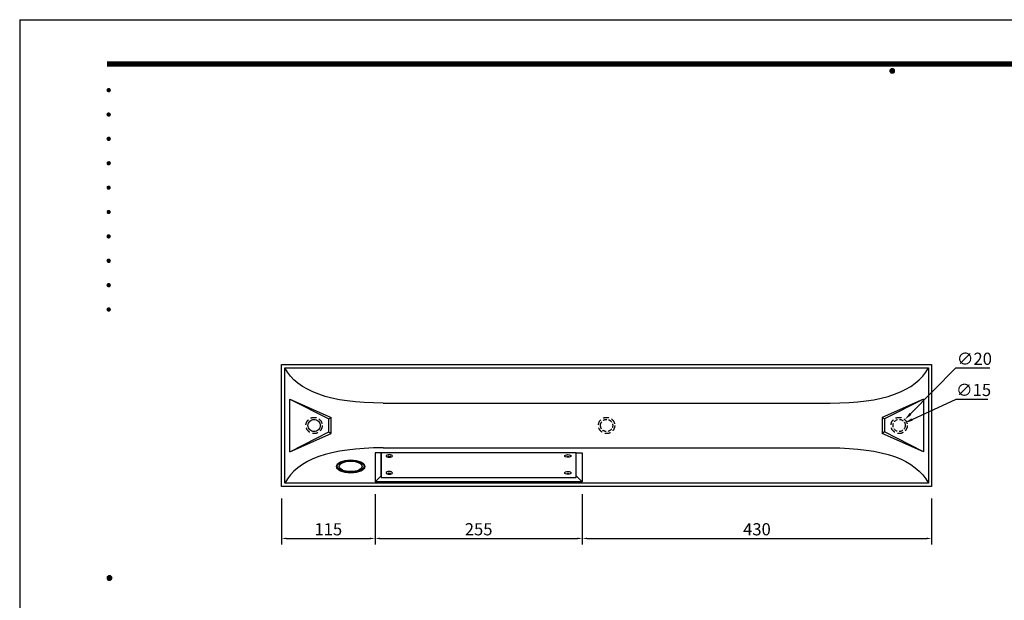
# Model space of a CAD drawing. Extents: x 0 to 2100, y 0 to 1485.
# Drawn here: x 0 to 1212, y 770 to 1485 of the extents above; entities that cross this region are included whole.
import ezdxf
from ezdxf.enums import TextEntityAlignment as Align

# ---------------------------------------------------------------- set-up
doc = ezdxf.new("R2010")
doc.units = 0
doc.header["$LTSCALE"] = 1.5
doc.linetypes.add('HIDDEN2', pattern=[4.7625, 3.175, -1.5875])
doc.layers.get('0').update_dxf_attribs({"linetype": 'CONTINUOUS'})
doc.layers.get('DEFPOINTS').update_dxf_attribs({"linetype": 'CONTINUOUS'})
for name, color, linetype in [('P001', 131, 'CONTINUOUS'), ('P002', 181, 'CONTINUOUS'), ('P901', 135, 'CONTINUOUS'), ('P920', 125, 'CONTINUOUS'), ('P_2DIM', 6, 'CONTINUOUS'), ('P_5DRAWFRAME', 104, 'CONTINUOUS')]:
    doc.layers.add(name, color=color, linetype=linetype)
doc.styles.add('BIGFONT', font='simplex.shx', dxfattribs={"bigfont": 'bigfont.shx'})
doc.dimstyles.new('DIMBIGFONT$0', dxfattribs={"dimtxt": 3, "dimasz": 1.2, "dimexe": 1.5, "dimexo": 3, "dimgap": 0.75, "dimtad": 1, "dimdec": 1, "dimdsep": 46, "dimtxsty": 'BIGFONT', "dimblk1": 'DOT', "dimblk2": 'DOT', "dimsah": 1, "dimcen": 0, "dimclrt": 230, "dimadec": 0, "dimazin": 0, "dimtfac": 0.6, "dimtdec": 1, "dimtofl": 0, "dimtmove": 2, "dimatfit": 3, "dimldrblk": 'DOT', "dimfxl": 0, "dimtvp": 1, "dimtolj": 1, "dimarcsym": 0})
doc.dimstyles.new('DIMBIGFONT$3', dxfattribs={"dimtxt": 3, "dimasz": 2, "dimexe": 1.5, "dimexo": 3, "dimgap": 0.75, "dimtad": 1, "dimtih": 1, "dimtoh": 1, "dimdec": 1, "dimdsep": 46, "dimtxsty": 'BIGFONT', "dimsah": 1, "dimcen": 0, "dimclrt": 230, "dimadec": 0, "dimazin": 0, "dimtfac": 0.6, "dimtdec": 1, "dimtofl": 0, "dimtmove": 0, "dimatfit": 0, "dimfxl": 0, "dimtvp": 1, "dimtolj": 1, "dimarcsym": 0})

# ---------------------------------------------------------------- blocks, each defined once
blk = doc.blocks.new('*D14')
at = {"color": 0, "linetype": 'ByBlock'}
for p, q in [((3251.3, 734.4), (3251.3, 677.8)), ((2827.3, 685.3), (3245.3, 685.3))]:
    blk.add_line(p, q, dxfattribs=at)
for points in [[(2827.3, 686.3), (2827.3, 684.3), (2821.3, 685.3)], [(3245.3, 686.3), (3245.3, 684.3), (3251.3, 685.3)]]:
    blk.add_solid(points, dxfattribs=at)
at = {"layer": 'DEFPOINTS', "color": 0, "linetype": 'ByBlock'}
for p in [(2821.3, 754.9), (3251.3, 749.4), (3251.3, 685.3)]:
    blk.add_point(p, dxfattribs=at)
at = {"color": 230, "linetype": 'ByBlock', "insert": (3036.3, 696.6), "char_height": 15, "attachment_point": 5, "style": 'BIGFONT'}
blk.add_mtext('\\A1;430', dxfattribs=at)
blk = doc.blocks.new('_DOT')
at = {"color": 0, "linetype": 'ByBlock'}
blk.add_line((-0.5, 0), (-1, 0), dxfattribs=at)
at = {"color": 0, "linetype": 'ByBlock', "const_width": 0.5}
blk.add_lwpolyline([(-0.25, 0, 1), (0.25, 0, 1)], format="xyb", close=True, dxfattribs=at)
blk = doc.blocks.new('*D15')
at = {"color": 0, "linetype": 'ByBlock'}
for p, q in [((2821.3, 739.9), (2821.3, 677.8)), ((2572.3, 685.3), (2815.3, 685.3))]:
    blk.add_line(p, q, dxfattribs=at)
for points in [[(2572.3, 686.3), (2572.3, 684.3), (2566.3, 685.3)], [(2815.3, 686.3), (2815.3, 684.3), (2821.3, 685.3)]]:
    blk.add_solid(points, dxfattribs=at)
at = {"layer": 'DEFPOINTS', "color": 0, "linetype": 'ByBlock'}
for p in [(2566.3, 754.9), (2821.3, 754.9), (2821.3, 685.3)]:
    blk.add_point(p, dxfattribs=at)
at = {"color": 230, "linetype": 'ByBlock', "insert": (2693.8, 696.6), "char_height": 15, "attachment_point": 5, "style": 'BIGFONT'}
blk.add_mtext('\\A1;255', dxfattribs=at)
blk = doc.blocks.new('*D16')
at = {"color": 0, "linetype": 'ByBlock'}
for p, q in [((2566.3, 739.9), (2566.3, 677.8)), ((2451.3, 734.4), (2451.3, 677.8)), ((2457.3, 685.3), (2560.3, 685.3))]:
    blk.add_line(p, q, dxfattribs=at)
for points in [[(2457.3, 686.3), (2457.3, 684.3), (2451.3, 685.3)], [(2560.3, 686.3), (2560.3, 684.3), (2566.3, 685.3)]]:
    blk.add_solid(points, dxfattribs=at)
at = {"layer": 'DEFPOINTS', "color": 0, "linetype": 'ByBlock'}
for p in [(2566.3, 754.9), (2451.3, 749.4), (2566.3, 685.3)]:
    blk.add_point(p, dxfattribs=at)
at = {"color": 230, "linetype": 'ByBlock', "insert": (2508.8, 696.6), "char_height": 15, "attachment_point": 5, "style": 'BIGFONT'}
blk.add_mtext('\\A1;115', dxfattribs=at)
blk = doc.blocks.new('*D17')
at = {"color": 0, "linetype": 'ByBlock'}
for p, q in [((3225.3, 838.6), (3281.2, 895.3)), ((3281.2, 895.3), (3322.8, 895.3))]:
    blk.add_line(p, q, dxfattribs=at)
blk.add_solid([(3224.1, 839.8), (3226.5, 837.5), (3218.3, 831.5)], dxfattribs=at)
at = {"layer": 'DEFPOINTS', "color": 0, "linetype": 'ByBlock'}
for p in [(3218.3, 831.5), (3204.3, 817.3)]:
    blk.add_point(p, dxfattribs=at)
at = {"color": 230, "linetype": 'ByBlock', "insert": (3303.9, 906.5), "char_height": 15, "attachment_point": 5, "style": 'BIGFONT'}
blk.add_mtext('\\A1;∅20', dxfattribs=at)
blk = doc.blocks.new('*D18')
at = {"color": 0, "linetype": 'ByBlock'}
for p, q in [((3227.2, 831.7), (3281.6, 856.9)), ((3281.6, 856.9), (3320.4, 856.9))]:
    blk.add_line(p, q, dxfattribs=at)
blk.add_solid([(3226.5, 833.2), (3227.9, 830.2), (3218.1, 827.5)], dxfattribs=at)
at = {"layer": 'DEFPOINTS', "color": 0, "linetype": 'ByBlock'}
for p in [(3218.1, 827.5), (3204.5, 821.2)]:
    blk.add_point(p, dxfattribs=at)
at = {"color": 230, "linetype": 'ByBlock', "insert": (3302.9, 868.1), "char_height": 15, "attachment_point": 5, "style": 'BIGFONT'}
blk.add_mtext('\\A1;∅15', dxfattribs=at)
blk = doc.blocks.new('DFP3')
at = {"color": 0}
for p, q in [((21.5, 286.6), (408, 286.6)), ((21.5, 286.55), (408, 286.55)), ((21.5, 286.5), (408, 286.5)), ((21.5, 286.45), (408, 286.45)), ((21.5, 286.4), (408, 286.4)), ((408, 286.35), (21.5, 286.35)), ((21.5, 286.3), (408, 286.3)), ((408, 286.25), (21.5, 286.25)), ((21.5, 286.2), (408, 286.2)), ((408, 286.15), (21.5, 286.15)), ((21.5, 286.1), (408, 286.1)), ((21.5, 286.05), (408, 286.05)), ((21.5, 286), (408, 286)), ((21.5, 285.95), (408, 285.95)), ((21.5, 285.9), (408, 285.9)), ((21.5, 285.85), (408, 285.85)), ((21.5, 285.8), (408, 285.8)), ((21.5, 285.75), (408, 285.75)), ((21.5, 285.7), (408, 285.7)), ((408, 285.65), (21.5, 285.65)), ((21.5, 285.6), (408, 285.6)), ((214.15, 284.4), (214.75, 285)), ((214.15, 284.33), (214.82, 285)), ((214.15, 284.48), (214.67, 285)), ((214.15, 284.47), (214.82, 283.8)), ((214.15, 284.4), (214.75, 283.8)), ((214.15, 284.32), (214.67, 283.8)), ((214.16, 284.27), (214.88, 284.99)), ((214.16, 284.53), (214.88, 283.81)), ((214.17, 284.56), (214.59, 284.98)), ((214.17, 284.24), (214.59, 283.82)), ((214.18, 284.22), (214.93, 284.97)), ((214.18, 284.58), (214.93, 283.83)), ((214.2, 284.17), (214.98, 284.95)), ((214.2, 284.63), (214.98, 283.85)), ((214.22, 284.12), (215.03, 284.93)), ((214.22, 284.68), (214.47, 284.93)), ((214.22, 284.68), (215.03, 283.87)), ((214.22, 284.12), (214.47, 283.87)), ((214.25, 284.07), (215.08, 284.9)), ((214.25, 284.73), (215.08, 283.9)), ((214.28, 284.03), (215.12, 284.87)), ((214.28, 284.77), (215.12, 283.93)), ((214.31, 283.99), (215.16, 284.84)), ((214.31, 284.81), (215.16, 283.96)), ((214.34, 284.84), (215.19, 283.99)), ((214.34, 283.96), (215.19, 284.81)), ((214.38, 284.87), (215.22, 284.03)), ((214.38, 283.93), (215.22, 284.77)), ((214.42, 284.9), (215.25, 284.07)), ((214.42, 283.9), (215.25, 284.73)), ((214.47, 284.93), (215.28, 284.12)), ((214.47, 283.87), (215.28, 284.68)), ((214.52, 284.95), (215.3, 284.17)), ((214.52, 283.85), (215.3, 284.63)), ((214.57, 284.97), (215.32, 284.22)), ((214.57, 283.83), (215.32, 284.58)), ((214.62, 284.99), (215.34, 284.27)), ((214.62, 283.81), (215.34, 284.53)), ((214.68, 285), (215.35, 284.33)), ((214.68, 283.8), (215.35, 284.47)), ((214.75, 285), (215.35, 284.4)), ((214.75, 283.8), (215.35, 284.4)), ((214.83, 284.99), (215.34, 284.48)), ((214.83, 283.81), (215.34, 284.32)), ((214.92, 284.98), (215.33, 284.57)), ((214.92, 283.82), (215.33, 284.23)), ((215.04, 284.93), (215.28, 284.69)), ((215.04, 283.87), (215.28, 284.11)), ((21.5, 279.65), (21.9, 280.05)), ((21.5, 279.65), (21.9, 279.25)), ((21.51, 279.73), (21.82, 280.04)), ((21.51, 279.58), (21.97, 280.04)), ((21.51, 279.72), (21.97, 279.26)), ((21.51, 279.57), (21.82, 279.26)), ((21.52, 279.53), (22.02, 280.03)), ((21.52, 279.77), (22.02, 279.27)), ((21.54, 279.48), (22.07, 280.01)), ((21.54, 279.82), (22.07, 279.29)), ((21.55, 279.84), (21.71, 280)), ((21.55, 279.46), (21.71, 279.3)), ((21.56, 279.43), (22.12, 279.99)), ((21.56, 279.87), (22.12, 279.31)), ((21.59, 279.39), (22.16, 279.96)), ((21.59, 279.91), (22.16, 279.34)), ((21.63, 279.94), (22.19, 279.38)), ((21.63, 279.36), (22.19, 279.92)), ((21.67, 279.98), (22.23, 279.42)), ((21.67, 279.32), (22.23, 279.88)), ((21.71, 280), (22.25, 279.46)), ((21.71, 279.3), (22.25, 279.84)), ((21.76, 280.03), (22.28, 279.51)), ((21.76, 279.27), (22.28, 279.79)), ((21.82, 280.04), (22.29, 279.57)), ((21.82, 279.26), (22.29, 279.73)), ((21.88, 280.05), (22.3, 279.63)), ((21.88, 279.25), (22.3, 279.67)), ((21.95, 280.05), (22.3, 279.7)), ((21.95, 279.25), (22.3, 279.6)), ((22.05, 280.02), (22.27, 279.8)), ((22.05, 279.28), (22.27, 279.5)), ((21.5, 273.65), (21.9, 274.05)), ((21.51, 273.73), (21.82, 274.04)), ((21.51, 273.58), (21.97, 274.04)), ((21.52, 273.53), (22.02, 274.03)), ((21.54, 273.48), (22.07, 274.01)), ((21.55, 273.84), (21.71, 274)), ((21.56, 273.43), (22.12, 273.99)), ((21.56, 273.87), (22.12, 273.31)), ((21.59, 273.39), (22.16, 273.96)), ((21.59, 273.91), (22.16, 273.34)), ((21.63, 273.94), (22.19, 273.38)), ((21.63, 273.36), (22.19, 273.92)), ((21.67, 273.98), (22.23, 273.42)), ((21.67, 273.32), (22.23, 273.88)), ((21.71, 274), (22.25, 273.46)), ((21.76, 274.03), (22.28, 273.51)), ((21.82, 274.04), (22.29, 273.57)), ((21.88, 274.05), (22.3, 273.63)), ((21.95, 274.05), (22.3, 273.7)), ((22.05, 274.02), (22.27, 273.8)), ((21.5, 273.65), (21.9, 273.25)), ((21.51, 273.72), (21.97, 273.26)), ((21.51, 273.57), (21.82, 273.26)), ((21.52, 273.77), (22.02, 273.27)), ((21.54, 273.82), (22.07, 273.29)), ((21.55, 273.46), (21.71, 273.3)), ((21.71, 273.3), (22.25, 273.84)), ((21.76, 273.27), (22.28, 273.79)), ((21.82, 273.26), (22.29, 273.73)), ((21.88, 273.25), (22.3, 273.67)), ((21.95, 273.25), (22.3, 273.6)), ((22.05, 273.28), (22.27, 273.5)), ((21.5, 267.65), (21.9, 268.05)), ((21.5, 267.65), (21.9, 267.25)), ((21.51, 267.73), (21.82, 268.04)), ((21.51, 267.58), (21.97, 268.04)), ((21.51, 267.72), (21.97, 267.26)), ((21.51, 267.57), (21.82, 267.26)), ((21.52, 267.53), (22.02, 268.03)), ((21.52, 267.77), (22.02, 267.27)), ((21.54, 267.48), (22.07, 268.01)), ((21.54, 267.82), (22.07, 267.29)), ((21.55, 267.84), (21.71, 268)), ((21.55, 267.46), (21.71, 267.3)), ((21.56, 267.43), (22.12, 267.99)), ((21.56, 267.87), (22.12, 267.31)), ((21.59, 267.39), (22.16, 267.96)), ((21.59, 267.91), (22.16, 267.34)), ((21.63, 267.94), (22.19, 267.38)), ((21.63, 267.36), (22.19, 267.92)), ((21.67, 267.98), (22.23, 267.42)), ((21.67, 267.32), (22.23, 267.88)), ((21.71, 268), (22.25, 267.46)), ((21.71, 267.3), (22.25, 267.84)), ((21.76, 268.03), (22.28, 267.51)), ((21.76, 267.27), (22.28, 267.79)), ((21.82, 268.04), (22.29, 267.57)), ((21.82, 267.26), (22.29, 267.73)), ((21.88, 268.05), (22.3, 267.63)), ((21.88, 267.25), (22.3, 267.67)), ((21.95, 268.05), (22.3, 267.7)), ((21.95, 267.25), (22.3, 267.6)), ((22.05, 268.02), (22.27, 267.8)), ((22.05, 267.28), (22.27, 267.5)), ((21.5, 261.65), (21.9, 262.05)), ((21.51, 261.73), (21.82, 262.04)), ((21.51, 261.58), (21.97, 262.04)), ((21.52, 261.53), (22.02, 262.03)), ((21.52, 261.77), (22.02, 261.27)), ((21.54, 261.48), (22.07, 262.01)), ((21.54, 261.82), (22.07, 261.29)), ((21.55, 261.84), (21.71, 262)), ((21.56, 261.43), (22.12, 261.99)), ((21.56, 261.87), (22.12, 261.31)), ((21.59, 261.39), (22.16, 261.96)), ((21.59, 261.91), (22.16, 261.34)), ((21.63, 261.94), (22.19, 261.38)), ((21.63, 261.36), (22.19, 261.92)), ((21.67, 261.98), (22.23, 261.42)), ((21.67, 261.32), (22.23, 261.88)), ((21.71, 262), (22.25, 261.46)), ((21.71, 261.3), (22.25, 261.84)), ((21.76, 262.03), (22.28, 261.51)), ((21.76, 261.27), (22.28, 261.79)), ((21.82, 262.04), (22.29, 261.57)), ((21.82, 261.26), (22.29, 261.73)), ((21.88, 262.05), (22.3, 261.63)), ((21.95, 262.05), (22.3, 261.7)), ((22.05, 262.02), (22.27, 261.8)), ((21.5, 261.65), (21.9, 261.25)), ((21.51, 261.72), (21.97, 261.26)), ((21.51, 261.57), (21.82, 261.26)), ((21.55, 261.46), (21.71, 261.3)), ((21.88, 261.25), (22.3, 261.67)), ((21.95, 261.25), (22.3, 261.6)), ((22.05, 261.28), (22.27, 261.5)), ((21.5, 255.65), (21.9, 256.05)), ((21.5, 255.65), (21.9, 255.25)), ((21.51, 255.73), (21.82, 256.04)), ((21.51, 255.58), (21.97, 256.04)), ((21.51, 255.72), (21.97, 255.26)), ((21.51, 255.57), (21.82, 255.26)), ((21.52, 255.53), (22.02, 256.03)), ((21.52, 255.77), (22.02, 255.27)), ((21.54, 255.48), (22.07, 256.01)), ((21.54, 255.82), (22.07, 255.29)), ((21.55, 255.84), (21.71, 256)), ((21.55, 255.46), (21.71, 255.3)), ((21.56, 255.43), (22.12, 255.99)), ((21.56, 255.87), (22.12, 255.31)), ((21.59, 255.39), (22.16, 255.96)), ((21.59, 255.91), (22.16, 255.34)), ((21.63, 255.94), (22.19, 255.38)), ((21.63, 255.36), (22.19, 255.92)), ((21.67, 255.98), (22.23, 255.42)), ((21.67, 255.32), (22.23, 255.88)), ((21.71, 256), (22.25, 255.46)), ((21.71, 255.3), (22.25, 255.84)), ((21.76, 256.03), (22.28, 255.51)), ((21.76, 255.27), (22.28, 255.79)), ((21.82, 256.04), (22.29, 255.57)), ((21.82, 255.26), (22.29, 255.73)), ((21.88, 256.05), (22.3, 255.63)), ((21.88, 255.25), (22.3, 255.67)), ((21.95, 256.05), (22.3, 255.7)), ((21.95, 255.25), (22.3, 255.6)), ((22.05, 256.02), (22.27, 255.8)), ((22.05, 255.28), (22.27, 255.5)), ((21.5, 249.65), (21.9, 250.05)), ((21.5, 249.65), (21.9, 249.25)), ((21.51, 249.73), (21.82, 250.04)), ((21.51, 249.58), (21.97, 250.04)), ((21.51, 249.72), (21.97, 249.26)), ((21.52, 249.53), (22.02, 250.03)), ((21.52, 249.77), (22.02, 249.27)), ((21.54, 249.48), (22.07, 250.01)), ((21.54, 249.82), (22.07, 249.29)), ((21.55, 249.84), (21.71, 250)), ((21.56, 249.43), (22.12, 249.99)), ((21.56, 249.87), (22.12, 249.31)), ((21.59, 249.39), (22.16, 249.96)), ((21.59, 249.91), (22.16, 249.34)), ((21.63, 249.94), (22.19, 249.38)), ((21.63, 249.36), (22.19, 249.92)), ((21.67, 249.98), (22.23, 249.42)), ((21.67, 249.32), (22.23, 249.88)), ((21.71, 250), (22.25, 249.46)), ((21.71, 249.3), (22.25, 249.84)), ((21.76, 250.03), (22.28, 249.51)), ((21.76, 249.27), (22.28, 249.79)), ((21.82, 250.04), (22.29, 249.57)), ((21.82, 249.26), (22.29, 249.73)), ((21.88, 250.05), (22.3, 249.63)), ((21.88, 249.25), (22.3, 249.67)), ((21.95, 250.05), (22.3, 249.7)), ((22.05, 250.02), (22.27, 249.8)), ((21.51, 249.57), (21.82, 249.26)), ((21.55, 249.46), (21.71, 249.3)), ((21.95, 249.25), (22.3, 249.6)), ((22.05, 249.28), (22.27, 249.5)), ((21.5, 243.65), (21.9, 244.05)), ((21.5, 243.65), (21.9, 243.25)), ((21.51, 243.73), (21.82, 244.04)), ((21.51, 243.58), (21.97, 244.04)), ((21.51, 243.72), (21.97, 243.26)), ((21.51, 243.57), (21.82, 243.26)), ((21.52, 243.53), (22.02, 244.03)), ((21.52, 243.77), (22.02, 243.27)), ((21.54, 243.48), (22.07, 244.01)), ((21.54, 243.82), (22.07, 243.29)), ((21.55, 243.84), (21.71, 244)), ((21.55, 243.46), (21.71, 243.3)), ((21.56, 243.43), (22.12, 243.99)), ((21.56, 243.87), (22.12, 243.31)), ((21.59, 243.39), (22.16, 243.96)), ((21.59, 243.91), (22.16, 243.34)), ((21.63, 243.94), (22.19, 243.38)), ((21.63, 243.36), (22.19, 243.92)), ((21.67, 243.98), (22.23, 243.42)), ((21.67, 243.32), (22.23, 243.88)), ((21.71, 244), (22.25, 243.46)), ((21.71, 243.3), (22.25, 243.84)), ((21.76, 244.03), (22.28, 243.51)), ((21.76, 243.27), (22.28, 243.79)), ((21.82, 244.04), (22.29, 243.57)), ((21.82, 243.26), (22.29, 243.73)), ((21.88, 244.05), (22.3, 243.63)), ((21.88, 243.25), (22.3, 243.67)), ((21.95, 244.05), (22.3, 243.7)), ((21.95, 243.25), (22.3, 243.6)), ((22.05, 244.02), (22.27, 243.8)), ((22.05, 243.28), (22.27, 243.5)), ((21.5, 237.65), (21.9, 238.05)), ((21.5, 237.65), (21.9, 237.25)), ((21.51, 237.73), (21.82, 238.04)), ((21.51, 237.58), (21.97, 238.04)), ((21.51, 237.72), (21.97, 237.26)), ((21.51, 237.57), (21.82, 237.26)), ((21.52, 237.53), (22.02, 238.03)), ((21.52, 237.77), (22.02, 237.27)), ((21.54, 237.48), (22.07, 238.01)), ((21.54, 237.82), (22.07, 237.29)), ((21.55, 237.84), (21.71, 238)), ((21.56, 237.43), (22.12, 237.99)), ((21.56, 237.87), (22.12, 237.31)), ((21.59, 237.39), (22.16, 237.96)), ((21.59, 237.91), (22.16, 237.34)), ((21.63, 237.94), (22.19, 237.38)), ((21.63, 237.36), (22.19, 237.92)), ((21.67, 237.98), (22.23, 237.42)), ((21.67, 237.32), (22.23, 237.88)), ((21.71, 238), (22.25, 237.46)), ((21.71, 237.3), (22.25, 237.84)), ((21.76, 238.03), (22.28, 237.51)), ((21.76, 237.27), (22.28, 237.79)), ((21.82, 238.04), (22.29, 237.57)), ((21.82, 237.26), (22.29, 237.73)), ((21.88, 238.05), (22.3, 237.63)), ((21.88, 237.25), (22.3, 237.67)), ((21.95, 238.05), (22.3, 237.7)), ((21.95, 237.25), (22.3, 237.6)), ((22.05, 238.02), (22.27, 237.8)), ((22.05, 237.28), (22.27, 237.5)), ((21.55, 237.46), (21.71, 237.3)), ((21.5, 231.65), (21.9, 232.05)), ((21.5, 231.65), (21.9, 231.25)), ((21.51, 231.73), (21.82, 232.04)), ((21.51, 231.58), (21.97, 232.04)), ((21.51, 231.72), (21.97, 231.26)), ((21.51, 231.57), (21.82, 231.26)), ((21.52, 231.53), (22.02, 232.03)), ((21.52, 231.77), (22.02, 231.27)), ((21.54, 231.48), (22.07, 232.01)), ((21.54, 231.82), (22.07, 231.29)), ((21.55, 231.84), (21.71, 232)), ((21.55, 231.46), (21.71, 231.3)), ((21.56, 231.43), (22.12, 231.99)), ((21.56, 231.87), (22.12, 231.31)), ((21.59, 231.39), (22.16, 231.96)), ((21.59, 231.91), (22.16, 231.34)), ((21.63, 231.94), (22.19, 231.38)), ((21.63, 231.36), (22.19, 231.92)), ((21.67, 231.98), (22.23, 231.42)), ((21.67, 231.32), (22.23, 231.88)), ((21.71, 232), (22.25, 231.46)), ((21.71, 231.3), (22.25, 231.84)), ((21.76, 232.03), (22.28, 231.51)), ((21.76, 231.27), (22.28, 231.79)), ((21.82, 232.04), (22.29, 231.57)), ((21.82, 231.26), (22.29, 231.73)), ((21.88, 232.05), (22.3, 231.63)), ((21.88, 231.25), (22.3, 231.67)), ((21.95, 232.05), (22.3, 231.7)), ((21.95, 231.25), (22.3, 231.6)), ((22.05, 232.02), (22.27, 231.8)), ((22.05, 231.28), (22.27, 231.5)), ((21.5, 225.65), (21.9, 226.05)), ((21.5, 225.65), (21.9, 225.25)), ((21.51, 225.73), (21.82, 226.04)), ((21.51, 225.58), (21.97, 226.04)), ((21.51, 225.72), (21.97, 225.26)), ((21.51, 225.57), (21.82, 225.26)), ((21.52, 225.53), (22.02, 226.03)), ((21.52, 225.77), (22.02, 225.27)), ((21.54, 225.48), (22.07, 226.01)), ((21.54, 225.82), (22.07, 225.29)), ((21.55, 225.84), (21.71, 226)), ((21.55, 225.46), (21.71, 225.3)), ((21.56, 225.43), (22.12, 225.99)), ((21.56, 225.87), (22.12, 225.31)), ((21.59, 225.39), (22.16, 225.96)), ((21.59, 225.91), (22.16, 225.34)), ((21.63, 225.94), (22.19, 225.38)), ((21.63, 225.36), (22.19, 225.92)), ((21.67, 225.98), (22.23, 225.42)), ((21.67, 225.32), (22.23, 225.88)), ((21.71, 226), (22.25, 225.46)), ((21.71, 225.3), (22.25, 225.84)), ((21.76, 226.03), (22.28, 225.51)), ((21.76, 225.27), (22.28, 225.79)), ((21.82, 226.04), (22.29, 225.57)), ((21.82, 225.26), (22.29, 225.73)), ((21.88, 226.05), (22.3, 225.63)), ((21.88, 225.25), (22.3, 225.67)), ((21.95, 226.05), (22.3, 225.7)), ((21.95, 225.25), (22.3, 225.6)), ((22.05, 226.02), (22.27, 225.8)), ((22.05, 225.28), (22.27, 225.5)), ((21.5, 159.55), (22.1, 160.15)), ((21.5, 159.48), (22.17, 160.15)), ((21.5, 159.63), (22.02, 160.15)), ((21.51, 159.42), (22.23, 160.14)), ((21.52, 159.71), (21.94, 160.13)), ((21.53, 159.37), (22.28, 160.12)), ((21.55, 159.32), (22.33, 160.1)), ((21.57, 159.83), (21.82, 160.08)), ((21.57, 159.27), (22.38, 160.08)), ((21.6, 159.22), (22.43, 160.05)), ((21.63, 159.18), (22.47, 160.02)), ((21.66, 159.14), (22.51, 159.99)), ((21.66, 159.96), (22.51, 159.11)), ((21.69, 159.99), (22.54, 159.14)), ((21.69, 159.11), (22.54, 159.96)), ((21.73, 160.02), (22.57, 159.18)), ((21.77, 160.05), (22.6, 159.22)), ((21.82, 160.08), (22.63, 159.27)), ((21.87, 160.1), (22.65, 159.32)), ((21.92, 160.12), (22.67, 159.37)), ((21.97, 160.14), (22.69, 159.42)), ((22.03, 160.15), (22.7, 159.48)), ((22.1, 160.15), (22.7, 159.55)), ((22.18, 160.14), (22.69, 159.63)), ((22.27, 160.13), (22.68, 159.72)), ((22.39, 160.08), (22.63, 159.84)), ((21.5, 159.62), (22.17, 158.95)), ((21.5, 159.55), (22.1, 158.95)), ((21.5, 159.47), (22.02, 158.95)), ((21.51, 159.68), (22.23, 158.96)), ((21.52, 159.39), (21.94, 158.97)), ((21.53, 159.73), (22.28, 158.98)), ((21.55, 159.78), (22.33, 159)), ((21.57, 159.83), (22.38, 159.02)), ((21.57, 159.27), (21.82, 159.02)), ((21.6, 159.88), (22.43, 159.05)), ((21.63, 159.92), (22.47, 159.08)), ((21.73, 159.08), (22.57, 159.92)), ((21.77, 159.05), (22.6, 159.88)), ((21.82, 159.02), (22.63, 159.83)), ((21.87, 159), (22.65, 159.78)), ((21.92, 158.98), (22.67, 159.73)), ((21.97, 158.96), (22.69, 159.68)), ((22.03, 158.95), (22.7, 159.62)), ((22.1, 158.95), (22.7, 159.55)), ((22.18, 158.96), (22.69, 159.47)), ((22.27, 158.97), (22.68, 159.38)), ((22.39, 159.02), (22.63, 159.26))]:
    blk.add_line(p, q, dxfattribs=at)
at = {"layer": 'DEFPOINTS', "color": 0}
for q in [(0, 0), (420, 297)]:
    blk.add_line((0, 297), q, dxfattribs=at)
at = {"color": 83, "ltscale": 0.5, "style": 'BIGFONT', "flags": 8}
for tag, p in [('REV04', (26.47, 27.61)), ('REV03', (26.47, 21.7)), ('REV02', (26.47, 15.58)), ('REV01', (26.47, 10.33))]:
    blk.add_attdef(tag, text='', height=2, dxfattribs=at).set_placement(p, align=Align.BOTTOM_LEFT)
for tag, p in [('REVD4', (80.98, 27.61)), ('R4D', (92.67, 27.61)), ('R4C', (101.8, 27.61)), ('R4A', (110.92, 27.61)), ('REVD3', (80.98, 21.7)), ('R3D', (92.67, 21.7)), ('R3C', (101.8, 21.7)), ('R3A', (110.92, 21.7)), ('REVD2', (80.98, 15.58)), ('R2D', (92.67, 15.58)), ('R2C', (101.8, 15.58)), ('R2A', (110.92, 15.58)), ('REVD1', (80.98, 10.33)), ('R1D', (92.67, 10.33)), ('R1C', (101.8, 10.33)), ('R1A', (110.92, 10.33))]:
    blk.add_attdef(tag, text='', height=2, dxfattribs=at).set_placement(p, align=Align.BOTTOM_CENTER)
at = {"color": 83, "style": 'BIGFONT'}
for tag, height, p in [('PROJECT1', 4, (283.38, 25.6)), ('DATE', 3, (344.68, 25.84)), ('SCALE', 3, (379.68, 25.84)), ('PROJECT2', 4, (284.2, 17.84)), ('PROJECT3', 4, (284.2, 10.57)), ('DWGNO', 3, (358.68, 10.57))]:
    blk.add_attdef(tag, text='', height=height, dxfattribs=at).set_placement(p, align=Align.BOTTOM_CENTER)

msp = doc.modelspace()

# ---------------------------------------------------------------- linework, layer by layer
at = {"layer": 'P001'}
for p, q in [((322.292, 1060.455), (1122.292, 1060.455)), ((322.292, 910.455), (322.292, 1060.455)), ((322.292, 1060.455), (322.292, 1060.455)), ((326.292, 1056.455), (326.292, 1056.455)), ((1122.292, 1060.455), (1122.292, 910.455)), ((332.292, 952.955), (332.292, 1017.955)), ((332.292, 1017.955), (383.292, 995.455)), ((1112.292, 1017.955), (1061.292, 995.455)), ((1112.292, 1017.955), (1112.292, 952.955)), ((447.292, 1012.955), (997.292, 1012.955)), ((383.292, 975.455), (383.292, 995.455)), ((1061.292, 995.455), (1061.292, 975.455)), ((332.292, 952.955), (383.292, 975.455)), ((1112.292, 952.955), (1061.292, 975.455)), ((447.292, 957.955), (997.292, 957.955)), ((437.292, 951.6), (437.292, 916)), ((444.841, 951.6), (437.292, 951.6)), ((684.692, 951.6), (444.841, 951.6)), ((444.841, 923.549), (444.841, 951.6)), ((444.841, 951.6), (444.841, 923.598)), ((684.692, 923.598), (684.692, 951.6)), ((684.692, 923.598), (684.692, 951.6)), ((684.692, 951.6), (692.192, 951.6)), ((692.192, 951.6), (692.192, 916)), ((437.292, 916), (444.841, 923.598)), ((437.292, 916), (444.841, 923.549)), ((692.192, 916), (684.692, 923.598)), ((684.692, 923.598), (692.29, 916)), ((1122.292, 910.455), (322.292, 910.455)), ((692.29, 916), (437.292, 916))]:
    msp.add_line(p, q, dxfattribs=at)
at = {"layer": 'P001', "flags": 128}
msp.add_lwpolyline([(354.792, 985.455, -0.414214), (362.292, 992.955, -0.414214), (369.792, 985.455, -0.414214), (362.292, 977.955, -0.414214), (354.792, 985.455)], format="xyb", close=True, dxfattribs=at)
at = {"layer": 'P001', "linetype": 'HIDDEN2', "flags": 128}
msp.add_lwpolyline([(714.792, 985.455, -0.414214), (722.292, 992.955, -0.414214), (729.792, 985.455, -0.414214), (722.292, 977.955, -0.414214), (714.792, 985.455)], format="xyb", close=True, dxfattribs=at)
at = {"layer": 'P001'}
msp.add_lwpolyline([(684.692, 923.598), (692.29, 916), (437.292, 916), (444.792, 923.549)], dxfattribs=at)
at = {"layer": 'P001', "linetype": 'HIDDEN2'}
msp.add_circle((1082.292, 985.455), 7.5, dxfattribs=at)
at = {"layer": 'P001'}
for major_axis in [(-17.5, 0), (-14, 0)]:
    msp.add_ellipse((407.292, 935.06), major_axis=major_axis, ratio=0.45789474, dxfattribs=at)
for points in [[(447.292, 1012.955), (381.959, 1012.955), (341.625, 1027.455), (326.292, 1056.455)], [(997.292, 1012.955), (1062.625, 1012.955), (1102.959, 1027.455), (1118.292, 1056.455)], [(447.292, 957.955), (381.959, 957.955), (341.625, 943.455), (326.292, 914.455)], [(997.292, 957.955), (1062.625, 957.955), (1102.959, 943.455), (1118.292, 914.455)]]:
    msp.add_open_spline(points, degree=3, dxfattribs=at)
at = {"layer": 'P002'}
msp.add_lwpolyline([(444.792, 951.6), (444.792, 921.242), (684.692, 921.242), (684.692, 951.6)], dxfattribs=at)
at = {"layer": 'P901'}
for p, q in [((326.292, 1056.455), (1118.292, 1056.455)), ((326.292, 914.455), (326.292, 1056.455)), ((1118.292, 1056.455), (1118.292, 914.455)), ((332.292, 1017.955), (380.292, 993.455)), ((1112.292, 1017.955), (1064.292, 993.455)), ((380.292, 993.455), (383.292, 995.455)), ((1064.292, 993.455), (1061.292, 995.455)), ((380.292, 977.455), (380.292, 993.455)), ((1064.292, 993.455), (1064.292, 977.455)), ((332.292, 952.955), (380.292, 977.455)), ((380.292, 977.455), (383.292, 975.455)), ((1064.292, 977.455), (1061.292, 975.455)), ((1112.292, 952.955), (1064.292, 977.455)), ((1118.292, 914.455), (326.292, 914.455))]:
    msp.add_line(p, q, dxfattribs=at)
at = {"layer": 'P901', "linetype": 'HIDDEN2', "ltscale": 1.5}
for centre in [(362.292, 985.455), (722.292, 985.455), (1082.292, 985.455)]:
    msp.add_circle(centre, 10, dxfattribs=at)
at = {"layer": 'P901'}
msp.add_ellipse((407.292, 935.06), major_axis=(-16.5, 0), ratio=0.41626794, dxfattribs=at)
at = {"layer": 'P920'}
for p, q in [((456.171, 946.674), (453.5, 947.696)), ((456.171, 947.696), (453.5, 946.674)), ((673.41, 947.696), (676.082, 946.674)), ((673.41, 946.674), (676.082, 947.696)), ((456.171, 926.882), (453.5, 925.859)), ((456.171, 925.859), (453.5, 926.882)), ((673.41, 925.859), (676.082, 926.882)), ((673.41, 926.882), (676.082, 925.859))]:
    msp.add_line(p, q, dxfattribs=at)
at = {"layer": 'P920', "extrusion": (0, 0, -1)}
for centre in [(454.865, 947.896), (454.865, 927.082)]:
    msp.add_ellipse(centre, major_axis=(4, 0), ratio=0.41628385, dxfattribs=at)
at = {"layer": 'P920'}
for centre in [(674.717, 947.896), (674.717, 927.082)]:
    msp.add_ellipse(centre, major_axis=(-4, 0), ratio=0.41628385, dxfattribs=at)

# ---------------------------------------------------------------- block references
at = {"layer": 'P_5DRAWFRAME', "xscale": 5, "yscale": 5, "zscale": 5}
msp.add_blockref('DFP3', (0, 0), dxfattribs=at)

# ---------------------------------------------------------------- dimensions: what is measured, and where the dimension line sits
at = {"layer": 'P_2DIM'}
for p1, p2, picture, middle in [((1075.272, 978.333), (1089.311, 992.577), '*D17', (1174.856, 1056.361)), ((1075.483, 982.309), (1089.1, 988.601), '*D18', (1173.892, 1017.959))]:
    dim = msp.add_diameter_dim_2p(p1=p1, p2=p2, dimstyle='DIMBIGFONT$3', override={"dimscale": 5, "dimsah": 0}, dxfattribs=at)
    dim.commit()
    dim.dimension.update_dxf_attribs({"geometry": picture, "text_midpoint": middle, "dimtype": 163, "insert": (-2129.001, 161.07)})
for base, p1, p2, override, picture, middle in [((437.292, 846.371), (322.292, 910.455), (437.292, 916), {"dimscale": 5, "dimsah": 0}, '*D16', (379.792, 857.621)), ((692.29, 846.371), (437.292, 916), (692.29, 916), {"dimscale": 5, "dimsah": 0, "dimse1": 1, "dimtmove": 1}, '*D15', (564.791, 857.621)), ((1122.292, 846.371), (692.29, 916), (1122.292, 910.455), {"dimscale": 5, "dimsah": 0, "dimse1": 1, "dimtmove": 1}, '*D14', (907.291, 857.621))]:
    dim = msp.add_linear_dim(base=base, p1=p1, p2=p2, dimstyle='DIMBIGFONT$0', override=override, dxfattribs=at)
    dim.commit()
    dim.dimension.update_dxf_attribs({"geometry": picture, "text_midpoint": middle, "insert": (-2129.001, 161.07)})

doc.saveas('drawing.dxf')
